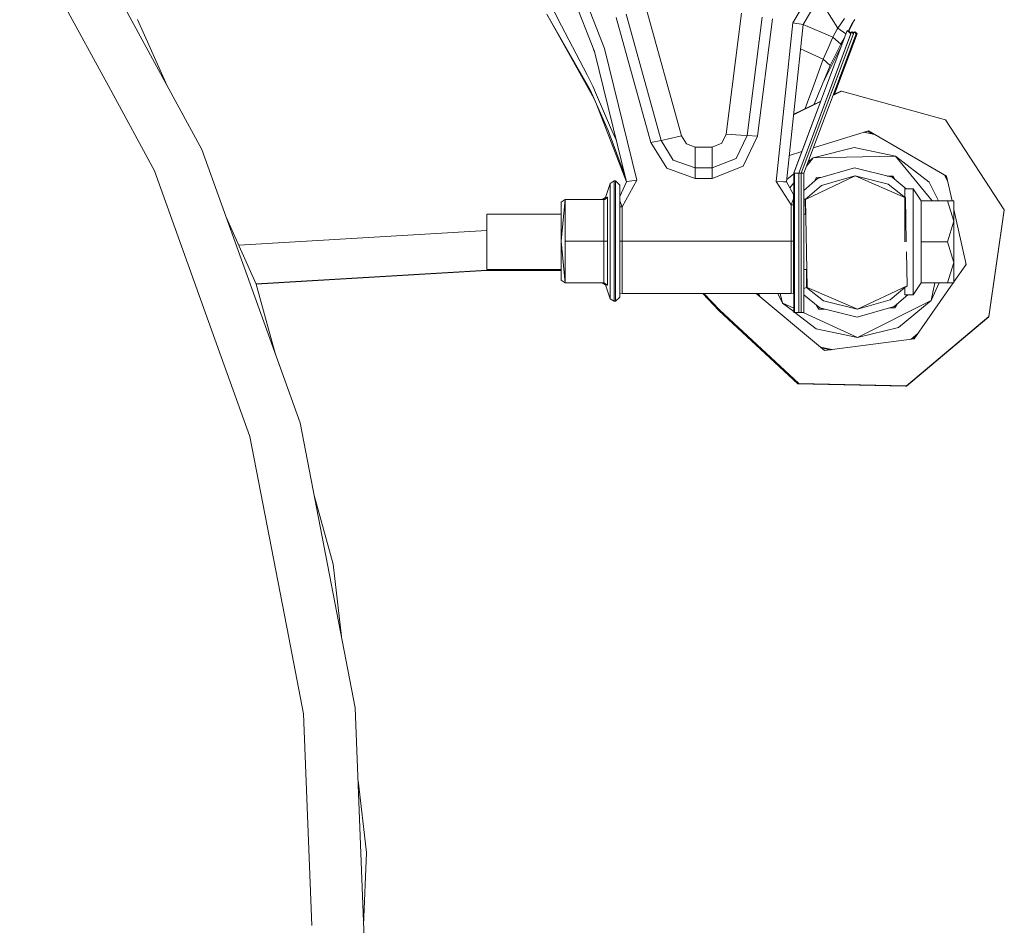
# Model space of a CAD drawing. Units: millimetres. Extents: x 463 to 7129, y 639 to 3503.
# Drawn here: x 2257 to 2539, y 1183 to 1443 of the extents above; entities that cross this region are included whole.
import ezdxf

# ---------------------------------------------------------------- set-up
doc = ezdxf.new("R2010")
doc.units = ezdxf.units.MM
doc.layers.add('1', color=7, linetype='Continuous', true_color=0xffffff)

msp = doc.modelspace()

# ---------------------------------------------------------------- linework, layer by layer
at = {"layer": '1', "color": 18, "linetype": 'Continuous', "lineweight": 13}
for p, q in [((2269.401367, 1478.461304), (2309.174561, 1405.318848)), ((2282.980957, 1422.317139), (2256.86499, 1470.343018)), ((2421.779541, 1433.451172), (2407.8125, 1469.347168)), ((2424.639648, 1434.357178), (2410.532959, 1470.612305)), ((2484.262451, 1451.140259), (2478.749756, 1441.719482)), ((2486.179443, 1448.832764), (2481.700928, 1441.178345)), ((2486.178955, 1448.832031), (2491.679688, 1440.172119)), ((2408.147217, 1444.115234), (2420.543945, 1422.424683)), ((2408.147217, 1444.115234), (2421.275879, 1420.78479)), ((2409.734863, 1445.905273), (2412.383545, 1440.80249)), ((2430.875244, 1444.177246), (2440.916504, 1407.973633)), ((2436.549561, 1446.126099), (2446.784668, 1409.226318)), ((2459.593262, 1409.775757), (2463.996094, 1444.424438)), ((2299.218262, 1423.628174), (2290.689941, 1442.652466)), ((2428.037598, 1443.202759), (2437.98291, 1407.347412)), ((2465.578125, 1409.347656), (2469.897217, 1443.342529)), ((2468.570068, 1409.133545), (2472.848389, 1442.801392)), ((2478.749756, 1441.719482), (2473.917969, 1396.151245)), ((2481.700928, 1441.178345), (2476.916748, 1396.061401)), ((2478.749756, 1441.719482), (2481.700928, 1441.178345)), ((2481.700439, 1441.174438), (2490.235352, 1437.559692)), ((2493.528809, 1442.943115), (2491.679688, 1440.172119)), ((2494.565918, 1439.286865), (2495.691406, 1441.279907)), ((2496.424316, 1442.526733), (2494.731201, 1439.142578)), ((2495.691406, 1441.279907), (2496.478027, 1442.618286)), ((2412.383545, 1440.80249), (2419.680908, 1426.743896)), ((2494.325195, 1439.496704), (2478.974854, 1398.561401)), ((2495.584961, 1439.0625), (2480.397217, 1398.561401)), ((2495.397217, 1438.561401), (2480.397217, 1398.561401)), ((2496.346924, 1439.0625), (2481.15918, 1398.561401)), ((2496.15918, 1438.561401), (2481.15918, 1398.561401)), ((2496.921387, 1438.561401), (2481.921143, 1398.561401)), ((2490.431152, 1437.918823), (2490.909668, 1438.800415)), ((2497.170898, 1438.561401), (2490.650146, 1421.172485)), ((2491.490967, 1439.869873), (2490.909668, 1438.800415)), ((2491.490967, 1439.869873), (2491.623047, 1440.081299)), ((2491.679688, 1440.172119), (2491.623047, 1440.081299)), ((2491.679688, 1440.172119), (2493.931152, 1438.491211)), ((2496.921387, 1438.561401), (2492.419678, 1426.557617)), ((2497.170898, 1438.561401), (2492.669678, 1426.557617)), ((2493.990479, 1438.649292), (2494.005127, 1438.643677)), ((2495.397217, 1438.561401), (2494.325195, 1439.496704)), ((2495.45874, 1438.725708), (2494.807373, 1439.294556)), ((2495.773438, 1438.898193), (2495.584961, 1439.0625)), ((2495.834717, 1439.0625), (2495.773438, 1438.898193)), ((2496.15918, 1438.561401), (2495.773438, 1438.898193)), ((2496.220703, 1438.725708), (2495.834717, 1439.0625)), ((2496.535156, 1438.898193), (2496.346924, 1439.0625)), ((2496.596924, 1439.0625), (2496.535156, 1438.898193)), ((2496.596924, 1439.0625), (2496.535156, 1438.898193)), ((2496.921387, 1438.561401), (2496.535156, 1438.898193)), ((2497.170898, 1438.561401), (2496.596924, 1439.0625)), ((2490.235352, 1437.559692), (2488.828613, 1434.399536)), ((2490.235352, 1437.559692), (2490.431152, 1437.918823)), ((2490.235352, 1437.559692), (2492.542236, 1435.592041)), ((2492.542236, 1435.592041), (2490.938721, 1432.507324)), ((2493.526123, 1437.410156), (2492.542236, 1435.592041)), ((2421.565186, 1434.001831), (2421.865234, 1433.105591)), ((2431.032715, 1396.061401), (2421.779541, 1433.451172)), ((2433.985596, 1396.59375), (2424.639648, 1434.357178)), ((2480.959961, 1434.191162), (2487.469971, 1431.228027)), ((2492.512451, 1434.708008), (2487.336182, 1424.361084)), ((2487.469971, 1431.228027), (2488.823486, 1434.387329)), ((2488.823486, 1434.387329), (2488.828613, 1434.399536)), ((2490.938721, 1432.507324), (2489.401611, 1429.413208)), ((2487.469971, 1431.228027), (2484.768066, 1423.836792)), ((2487.469971, 1431.228027), (2489.401611, 1429.413208)), ((2489.401611, 1429.413208), (2484.871094, 1418.331787)), ((2419.680908, 1426.743896), (2421.369629, 1423.489502)), ((2492.669678, 1426.557617), (2490.650391, 1421.172485)), ((2492.160156, 1425.865601), (2492.419678, 1426.557617)), ((2295.546631, 1399.209473), (2282.980957, 1422.317139)), ((2420.543945, 1422.424683), (2425.727783, 1410.813599)), ((2421.369629, 1423.489502), (2422.110107, 1421.739868)), ((2422.110107, 1421.739868), (2426.36499, 1411.681763)), ((2484.768066, 1423.836792), (2482.967773, 1418.91333)), ((2492.69165, 1422.06189), (2490.597656, 1421.032837)), ((2490.650146, 1421.172485), (2492.451416, 1422.057739)), ((2492.451416, 1422.057739), (2492.69165, 1422.06189)), ((2522.493896, 1413.896729), (2492.69165, 1422.06189)), ((2421.275879, 1420.78479), (2422.146484, 1418.835571)), ((2431.032715, 1396.061401), (2422.146484, 1418.835571)), ((2486.658203, 1419.096436), (2478.958008, 1415.311523)), ((2478.970703, 1415.431763), (2486.710449, 1419.236084)), ((2482.291748, 1417.064087), (2482.967773, 1418.91333)), ((2490.597656, 1421.032837), (2490.291748, 1420.882202)), ((2490.343994, 1421.021851), (2490.650146, 1421.172485)), ((2479.009766, 1398.700195), (2486.046631, 1417.46521)), ((2522.493896, 1413.896729), (2539.405029, 1388.034668)), ((2425.727783, 1410.813599), (2430.025146, 1399.179199)), ((2426.36499, 1411.681763), (2427.926514, 1408.320557)), ((2500.428223, 1410.700684), (2484.913086, 1405.873169)), ((2499.124756, 1410.295044), (2502.260498, 1409.636719)), ((2500.357178, 1410.598145), (2499.279297, 1410.262817)), ((2501.873047, 1409.718262), (2500.26709, 1410.650513)), ((2501.659424, 1409.763062), (2500.268311, 1410.570557)), ((2522.865234, 1397.672241), (2500.428223, 1410.700684)), ((2427.926514, 1408.320557), (2428.081055, 1407.987671)), ((2437.98291, 1407.347412), (2440.916504, 1407.973633)), ((2437.98291, 1407.347412), (2442.519531, 1399.954956)), ((2440.916504, 1407.973633), (2442.635498, 1408.340576)), ((2440.916504, 1407.973633), (2444.406494, 1402.287109)), ((2442.635498, 1408.340576), (2446.784668, 1409.226318)), ((2446.784668, 1409.226318), (2448.180664, 1406.95166)), ((2455.603516, 1406.061523), (2458.329102, 1407.133789)), ((2459.593262, 1409.775757), (2458.329102, 1407.133789)), ((2459.593262, 1409.775757), (2463.825195, 1409.473022)), ((2462.417725, 1402.74231), (2465.578125, 1409.347656)), ((2463.825195, 1409.473022), (2465.578125, 1409.347656)), ((2464.461914, 1400.546631), (2468.570068, 1409.133545)), ((2465.578125, 1409.347656), (2468.570068, 1409.133545)), ((2309.174561, 1405.318848), (2337.316895, 1326.962402)), ((2450.696533, 1406.061523), (2448.180664, 1406.95166)), ((2450.696533, 1406.061523), (2450.696533, 1401.818726)), ((2450.696533, 1406.061523), (2455.603516, 1406.061523)), ((2455.603516, 1401.818726), (2455.603516, 1406.061523)), ((2481.275146, 1404.741455), (2477.719971, 1403.635132)), ((2484.550781, 1402.988037), (2496.325439, 1405.892822)), ((2484.913086, 1405.873169), (2484.630127, 1405.7854)), ((2496.325439, 1405.892822), (2508.195068, 1403.401001)), ((2444.406494, 1402.287109), (2450.696533, 1400.061279)), ((2450.696533, 1400.061279), (2450.696533, 1401.818726)), ((2455.603516, 1400.061279), (2462.417725, 1402.74231)), ((2455.603516, 1400.061279), (2455.603516, 1401.818726)), ((2483.145996, 1401.827393), (2483.508057, 1402.126709)), ((2483.154297, 1401.182617), (2484.530273, 1402.971191)), ((2483.508057, 1402.126709), (2484.550781, 1402.988037)), ((2484.550781, 1402.988037), (2508.1875, 1403.400635)), ((2508.1875, 1403.400635), (2518.723877, 1390.651367)), ((2508.195068, 1403.401001), (2517.807373, 1396.005737)), ((2314.709961, 1345.853638), (2295.546631, 1399.209473)), ((2430.234619, 1399.286377), (2430.025146, 1399.179199)), ((2430.025146, 1399.179199), (2430.662598, 1397.228271)), ((2442.519531, 1399.954956), (2450.696533, 1397.061401)), ((2450.696533, 1400.061279), (2455.603516, 1400.061279)), ((2450.696533, 1397.061401), (2450.696533, 1400.061279)), ((2455.603516, 1397.061401), (2464.461914, 1400.546631)), ((2455.603516, 1400.061279), (2455.603516, 1397.061401)), ((2479.009766, 1398.700195), (2478.993896, 1398.611694)), ((2479.009766, 1398.700195), (2479.024658, 1398.69458)), ((2482.666504, 1400.54895), (2483.154297, 1401.182617)), ((2485.782715, 1396.999756), (2496.4375, 1400.054688)), ((2496.4375, 1400.054688), (2485.783203, 1396.999756)), ((2496.4375, 1400.054688), (2507.192139, 1397.373291)), ((2427.434326, 1396.311279), (2426.325928, 1395.570679)), ((2427.434326, 1396.311279), (2427.434326, 1394.000366)), ((2427.83252, 1396.311279), (2427.434326, 1396.311279)), ((2427.83252, 1396.311279), (2427.83252, 1394.000366)), ((2429.032715, 1395.11145), (2427.83252, 1396.311279)), ((2429.032715, 1391.851929), (2431.032715, 1396.061401)), ((2429.746826, 1388.873047), (2433.985596, 1396.59375)), ((2430.737061, 1397.255737), (2430.662598, 1397.228271)), ((2430.662598, 1397.228271), (2431.032715, 1396.061401)), ((2431.032715, 1396.061401), (2431.897217, 1396.217407)), ((2431.897217, 1396.217407), (2433.985596, 1396.59375)), ((2450.696533, 1397.061401), (2455.603516, 1397.061401)), ((2473.917969, 1396.151245), (2478.203125, 1389.488525)), ((2476.038818, 1396.087769), (2473.917969, 1396.151245)), ((2476.038818, 1396.087769), (2476.916748, 1396.061401)), ((2476.916748, 1396.061401), (2478.916992, 1392.47644)), ((2476.988525, 1396.738647), (2478.974854, 1398.380005)), ((2478.974854, 1398.561401), (2480.397217, 1398.561401)), ((2478.974854, 1398.561401), (2478.974854, 1358.561279)), ((2478.974854, 1398.506958), (2479.224854, 1398.506958)), ((2478.974854, 1398.506958), (2478.974854, 1358.561279)), ((2479.224854, 1398.506958), (2479.224854, 1358.561279)), ((2480.397217, 1398.561401), (2480.397217, 1358.561279)), ((2480.397217, 1398.561401), (2481.15918, 1398.561401)), ((2480.397217, 1398.561401), (2480.397217, 1358.561279)), ((2481.15918, 1398.561401), (2481.15918, 1358.561279)), ((2481.15918, 1398.561401), (2481.921143, 1398.561401)), ((2481.15918, 1398.561401), (2481.15918, 1358.561279)), ((2481.921143, 1398.561401), (2481.921143, 1358.561279)), ((2481.921143, 1393.580811), (2485.783203, 1396.999756)), ((2485.782715, 1396.999756), (2481.921143, 1393.581177)), ((2496.592529, 1397.759766), (2482.357178, 1391.021729)), ((2485.551025, 1397.356934), (2484.938721, 1396.252441)), ((2485.551025, 1397.356934), (2487.124512, 1397.384399)), ((2485.782715, 1396.999756), (2485.782227, 1396.998901)), ((2485.783203, 1396.999756), (2485.782715, 1396.999756)), ((2486.973877, 1395.030396), (2496.484619, 1397.75769)), ((2496.484619, 1397.75769), (2496.592529, 1397.759766)), ((2496.592529, 1397.759766), (2511.054443, 1391.522827)), ((2506.085449, 1395.364136), (2496.592529, 1397.759766)), ((2505.838135, 1397.710938), (2507.377197, 1397.737915)), ((2511.261475, 1394.016846), (2507.192139, 1397.373291)), ((2507.377197, 1397.737915), (2507.993164, 1396.712646)), ((2517.807373, 1396.005737), (2520.502197, 1390.651367)), ((2523.209717, 1396.111084), (2522.244141, 1398.028931)), ((2522.625, 1397.668091), (2522.343506, 1397.831543)), ((2522.626465, 1397.588257), (2522.399902, 1397.719727)), ((2522.780273, 1396.963989), (2522.625, 1397.668091)), ((2522.751465, 1397.021362), (2522.626465, 1397.588257)), ((2524.413086, 1390.651367), (2522.865234, 1397.672241)), ((2426.325928, 1395.570679), (2424.954834, 1391.615112)), ((2426.325928, 1395.570679), (2426.325928, 1394.241089)), ((2426.325928, 1394.241089), (2426.325928, 1393.358887)), ((2426.325928, 1387.316162), (2426.325928, 1393.358887)), ((2427.434326, 1387.686401), (2427.434326, 1394.000366)), ((2427.83252, 1394.000366), (2427.83252, 1387.686401)), ((2429.032715, 1395.11145), (2429.032715, 1392.961182)), ((2429.032715, 1392.961182), (2429.032715, 1391.851929)), ((2477.882812, 1394.3302), (2478.974854, 1395.750244)), ((2482.249268, 1391.019775), (2486.973877, 1395.030396)), ((2506.085449, 1395.364136), (2511.054443, 1391.522827)), ((2510.869385, 1394.016846), (2513.269043, 1394.016846)), ((2510.869385, 1391.666016), (2510.869385, 1394.016846)), ((2513.269043, 1394.016846), (2515.512451, 1390.651367)), ((2513.269043, 1378.861572), (2513.269043, 1394.016846)), ((2412.23291, 1390.24707), (2413.387451, 1390.979004)), ((2412.23291, 1379.061401), (2413.387451, 1390.979004)), ((2412.23291, 1379.061401), (2412.23291, 1390.24707)), ((2413.387451, 1390.979004), (2424.467529, 1390.979004)), ((2413.387451, 1379.061401), (2413.387451, 1390.979004)), ((2424.031494, 1390.979004), (2424.954834, 1391.615112)), ((2424.467529, 1390.979004), (2424.797607, 1391.030884)), ((2424.467529, 1379.061401), (2424.467529, 1390.979004)), ((2424.797607, 1391.030884), (2425.489502, 1391.611938)), ((2424.954834, 1391.615112), (2425.50708, 1391.647339)), ((2425.489502, 1391.611938), (2425.50708, 1391.647339)), ((2425.50708, 1391.647339), (2425.50708, 1379.061401)), ((2429.032715, 1391.851929), (2429.032715, 1390.618286)), ((2429.032715, 1390.618286), (2429.746826, 1388.873047)), ((2429.032715, 1388.873047), (2429.032715, 1390.618286)), ((2478.203125, 1389.488525), (2478.916992, 1391.187134)), ((2478.916992, 1391.356812), (2478.916992, 1392.47644)), ((2478.916992, 1391.187134), (2478.916992, 1391.356812)), ((2478.916992, 1389.488525), (2478.916992, 1391.187134)), ((2482.12915, 1391.062012), (2481.921143, 1391.133423)), ((2482.12915, 1391.062012), (2482.249268, 1391.019775)), ((2482.249268, 1391.019775), (2482.357178, 1391.021729)), ((2482.322998, 1386.793945), (2482.249268, 1391.019775)), ((2482.357178, 1391.021729), (2482.797607, 1365.772461)), ((2510.869385, 1378.861572), (2510.869385, 1391.602661)), ((2511.054443, 1391.522827), (2511.275391, 1378.861572)), ((2515.512451, 1390.651367), (2515.512451, 1378.861572)), ((2515.512451, 1390.651367), (2523.145264, 1390.651367)), ((2523.145264, 1390.651367), (2524.968994, 1390.651367)), ((2524.968994, 1384.756348), (2523.145264, 1390.651367)), ((2524.968994, 1384.756348), (2524.968994, 1390.651367)), ((2426.325928, 1387.316162), (2426.325928, 1379.061401)), ((2427.434326, 1387.686401), (2427.434326, 1379.061401)), ((2427.83252, 1387.686401), (2427.83252, 1379.061401)), ((2429.032715, 1388.873047), (2429.746826, 1388.873047)), ((2429.032715, 1379.061401), (2429.032715, 1388.873047)), ((2429.746826, 1388.873047), (2429.746826, 1379.061401)), ((2478.203125, 1389.488525), (2478.916992, 1389.488525)), ((2478.203125, 1379.061401), (2478.203125, 1389.488525)), ((2478.916992, 1379.061401), (2478.916992, 1389.488525)), ((2478.916992, 1388.785889), (2478.974854, 1388.959961)), ((2528.450439, 1372.335449), (2524.968994, 1388.12854)), ((2534.935547, 1357.458862), (2539.405029, 1388.034668)), ((2534.937012, 1357.378906), (2539.40625, 1387.95459)), ((2539.395752, 1387.970947), (2539.40625, 1387.95459)), ((2324.747559, 1366.679932), (2316.219727, 1385.702881)), ((2390.869141, 1386.793945), (2412.23291, 1386.793945)), ((2390.869141, 1386.793945), (2390.869141, 1378.861572)), ((2478.916992, 1386.793945), (2478.974854, 1386.793945)), ((2481.921143, 1386.793945), (2482.421387, 1386.793945)), ((2523.145264, 1378.861572), (2524.968994, 1384.756348)), ((2524.968994, 1372.966431), (2524.968994, 1384.756348)), ((2319.726562, 1377.880127), (2390.869141, 1382.112305)), ((2319.731201, 1377.870239), (2390.869141, 1382.102295)), ((2390.869141, 1370.928955), (2390.869141, 1378.861572)), ((2412.23291, 1379.061401), (2413.387451, 1367.143921)), ((2412.23291, 1367.875854), (2412.23291, 1379.061401)), ((2413.387451, 1379.061401), (2413.387451, 1367.143921)), ((2413.387451, 1379.061401), (2424.467529, 1379.061401)), ((2424.467529, 1379.061401), (2424.467529, 1367.143921)), ((2424.467529, 1379.061401), (2424.797607, 1379.061401)), ((2424.797607, 1379.061401), (2425.489502, 1379.061401)), ((2425.50708, 1379.061401), (2425.489502, 1379.061401)), ((2425.50708, 1366.475342), (2425.50708, 1379.061401)), ((2426.325928, 1379.061401), (2426.325928, 1370.806763)), ((2427.434326, 1370.436401), (2427.434326, 1379.061401)), ((2427.83252, 1379.061401), (2427.83252, 1370.436401)), ((2429.032715, 1379.061401), (2429.032715, 1371.036377)), ((2429.032715, 1379.061401), (2429.746826, 1379.061401)), ((2429.746826, 1379.061401), (2478.203125, 1379.061401)), ((2429.746826, 1371.561401), (2429.746826, 1379.061401)), ((2478.203125, 1379.061401), (2478.916992, 1379.061401)), ((2478.203125, 1371.561401), (2478.203125, 1379.061401)), ((2478.916992, 1379.061401), (2478.916992, 1371.604492)), ((2513.269043, 1363.705933), (2513.269043, 1378.861572)), ((2515.512451, 1378.861572), (2515.512451, 1367.071411)), ((2515.512451, 1378.861572), (2523.145264, 1378.861572)), ((2524.968994, 1372.966431), (2523.145264, 1378.861572)), ((2511.325928, 1375.977051), (2511.495117, 1366.273193)), ((2324.697021, 1366.792847), (2394.221191, 1370.928955)), ((2324.731934, 1366.714966), (2390.869141, 1370.649414)), ((2390.869141, 1370.928955), (2412.23291, 1370.928955)), ((2390.869141, 1370.628906), (2390.869141, 1370.72937)), ((2390.869141, 1370.628906), (2412.23291, 1370.628906)), ((2426.325928, 1364.763916), (2426.325928, 1370.806763)), ((2427.434326, 1370.436401), (2427.434326, 1364.122559)), ((2427.83252, 1370.436401), (2427.83252, 1364.122559)), ((2429.032715, 1371.036377), (2429.032715, 1365.161865)), ((2429.746826, 1371.561401), (2429.746826, 1366.071045)), ((2478.203125, 1366.071045), (2478.203125, 1371.561401)), ((2478.916992, 1366.14563), (2478.916992, 1371.604492)), ((2478.916992, 1370.928955), (2478.974854, 1370.928955)), ((2481.921143, 1370.928955), (2482.695801, 1370.928955)), ((2482.689941, 1365.770386), (2482.599854, 1370.928955)), ((2482.666504, 1370.142334), (2482.650391, 1370.928955)), ((2482.655273, 1370.928955), (2482.666504, 1370.142334)), ((2523.145264, 1367.071411), (2524.968994, 1372.966431)), ((2524.968994, 1367.071411), (2524.968994, 1372.966431)), ((2524.968994, 1367.362305), (2528.450439, 1372.335449)), ((2528.3479, 1372.781372), (2528.358154, 1372.203491)), ((2412.23291, 1367.875854), (2413.387451, 1367.143921)), ((2478.916992, 1368.863647), (2478.974854, 1368.707764)), ((2330.271484, 1346.579346), (2324.747559, 1366.679932)), ((2413.387451, 1367.143921), (2424.467529, 1367.143921)), ((2424.031494, 1367.143921), (2424.954834, 1366.507935)), ((2424.467529, 1367.143921), (2425.50708, 1366.475342)), ((2425.50708, 1366.475342), (2424.954834, 1366.507935)), ((2426.325928, 1362.552246), (2424.954834, 1366.507935)), ((2426.325928, 1364.763916), (2426.325928, 1363.881714)), ((2429.032715, 1365.161865), (2429.032715, 1363.011475)), ((2429.746826, 1366.071045), (2429.746826, 1364.061523)), ((2478.203125, 1364.061523), (2478.203125, 1366.071045)), ((2478.916992, 1364.147583), (2478.916992, 1366.14563)), ((2481.921143, 1365.47522), (2482.689941, 1365.770386)), ((2482.689941, 1365.770386), (2482.797607, 1365.772461)), ((2482.689941, 1365.770386), (2487.551514, 1361.927246)), ((2497.259521, 1359.535278), (2482.797607, 1365.772461)), ((2497.259521, 1359.535278), (2511.495117, 1366.273193)), ((2510.869385, 1365.753296), (2506.66333, 1362.260864)), ((2511.495117, 1366.273193), (2510.869385, 1365.753296)), ((2510.869385, 1363.705933), (2510.869385, 1365.976807)), ((2513.269043, 1363.705933), (2515.512451, 1367.071411)), ((2513.571777, 1351.080811), (2524.765625, 1367.071411)), ((2515.512451, 1367.071411), (2523.145264, 1367.071411)), ((2519.452148, 1367.071411), (2518.393311, 1362.028442)), ((2520.72168, 1367.071411), (2518.400635, 1362.028687)), ((2524.968994, 1367.071411), (2523.145264, 1367.071411)), ((2426.325928, 1363.881714), (2426.325928, 1362.552246)), ((2427.434326, 1361.811401), (2426.325928, 1362.552246)), ((2427.434326, 1361.811401), (2427.434326, 1364.122559)), ((2427.83252, 1364.122559), (2427.83252, 1361.811401)), ((2429.032715, 1363.011475), (2427.83252, 1361.811401)), ((2429.032715, 1364.147583), (2429.746826, 1364.061523)), ((2429.746826, 1364.061523), (2478.203125, 1364.061523)), ((2452.877686, 1364.061523), (2457.528076, 1359.140625)), ((2452.95166, 1364.061523), (2457.526611, 1359.220581)), ((2457.767578, 1359.224854), (2453.196289, 1364.061523)), ((2468.196045, 1364.061523), (2487.853516, 1347.657715)), ((2469.049561, 1363.349121), (2468.691162, 1364.061523)), ((2469.116455, 1363.293335), (2468.72998, 1364.061523)), ((2469.428223, 1363.033203), (2468.910889, 1364.061523)), ((2475.794678, 1361.284912), (2474.397461, 1364.061523)), ((2475.781006, 1361.312988), (2475.103027, 1364.061523)), ((2478.203125, 1364.061523), (2478.916992, 1364.147583)), ((2481.921143, 1363.637207), (2486.430176, 1359.917603)), ((2487.551514, 1361.927246), (2497.151855, 1359.533447)), ((2497.259521, 1359.535278), (2506.66333, 1362.260864)), ((2497.271484, 1351.398926), (2518.393311, 1362.028442)), ((2511.696533, 1363.705933), (2507.8396, 1360.291382)), ((2518.400635, 1362.028687), (2509.051758, 1354.302612)), ((2510.869385, 1363.705933), (2513.269043, 1363.705933)), ((2427.83252, 1361.811401), (2427.434326, 1361.811401)), ((2457.526611, 1359.220581), (2457.767578, 1359.224854)), ((2457.526611, 1359.220581), (2480.196533, 1338.222168)), ((2457.528076, 1359.140625), (2457.611572, 1359.14209)), ((2457.528076, 1359.140625), (2480.198242, 1338.142212)), ((2457.767578, 1359.224854), (2480.437012, 1338.22644)), ((2478.974854, 1358.838501), (2475.794678, 1361.284912)), ((2475.806152, 1361.276367), (2478.974854, 1359.817871)), ((2486.210693, 1359.552612), (2485.560303, 1360.635254)), ((2487.784668, 1359.580078), (2486.210693, 1359.552612)), ((2497.184814, 1357.236206), (2486.430176, 1359.917603)), ((2497.259521, 1359.535278), (2497.151855, 1359.533447)), ((2507.8396, 1360.291382), (2497.184814, 1357.236206)), ((2508.036865, 1359.933472), (2506.497803, 1359.906738)), ((2508.036865, 1359.933472), (2508.616455, 1360.97937)), ((2478.974854, 1358.561279), (2480.397217, 1358.561279)), ((2479.224854, 1358.561279), (2478.974854, 1358.561279)), ((2485.407715, 1353.889771), (2479.335205, 1358.561279)), ((2480.397217, 1358.561279), (2481.15918, 1358.561279)), ((2481.15918, 1358.561279), (2481.921143, 1358.561279)), ((2481.704834, 1358.561279), (2497.262207, 1351.400879)), ((2534.935547, 1357.458862), (2511.329102, 1337.519531)), ((2534.937012, 1357.378906), (2511.330566, 1337.439575)), ((2485.407715, 1353.889771), (2497.2771, 1351.397827)), ((2497.2771, 1351.397827), (2509.051758, 1354.302612)), ((2487.853516, 1347.657715), (2513.571777, 1351.080811)), ((2512.663086, 1350.959717), (2514.579346, 1352.543213)), ((2512.703613, 1350.99292), (2513.331299, 1351.076538)), ((2513.919922, 1351.917236), (2512.820312, 1351.008545)), ((2513.331299, 1351.076538), (2514.054688, 1352.109741)), ((2489.949951, 1347.938965), (2486.69873, 1348.621582)), ((2486.763672, 1348.567139), (2489.831543, 1347.923096)), ((2489.643311, 1347.923584), (2486.826172, 1348.515259)), ((2486.891357, 1348.460693), (2489.524414, 1347.907959)), ((2487.824951, 1347.681519), (2489.756836, 1347.938721)), ((2322.915527, 1323.004883), (2314.709961, 1345.853638)), ((2511.088867, 1337.515381), (2480.196533, 1338.222168)), ((2511.090332, 1337.435425), (2480.198242, 1338.142212)), ((2480.360596, 1338.218506), (2480.438232, 1338.146362)), ((2480.437012, 1338.22644), (2511.329102, 1337.519531)), ((2480.438232, 1338.146362), (2511.330566, 1337.439575)), ((2511.088867, 1337.515381), (2511.329102, 1337.519531)), ((2511.090332, 1337.435425), (2511.330566, 1337.439575)), ((2337.316895, 1326.962402), (2353.168457, 1245.228149)), ((2334.094971, 1265.360962), (2322.915527, 1323.004883)), ((2346.809326, 1286.399048), (2341.2854, 1306.50061)), ((2349.200195, 1265.689941), (2346.809326, 1286.399048)), ((2338.331787, 1243.515381), (2334.094971, 1265.360962)), ((2340.658691, 1182.817139), (2338.331787, 1243.515381)), ((2353.168457, 1245.228149), (2356.357666, 1162.032227)), ((2356.357666, 1203.691284), (2353.966797, 1224.399658)), ((2355.559082, 1182.861572), (2356.357666, 1203.691284))]:
    msp.add_line(p, q, dxfattribs=at)

doc.saveas('drawing.dxf')
